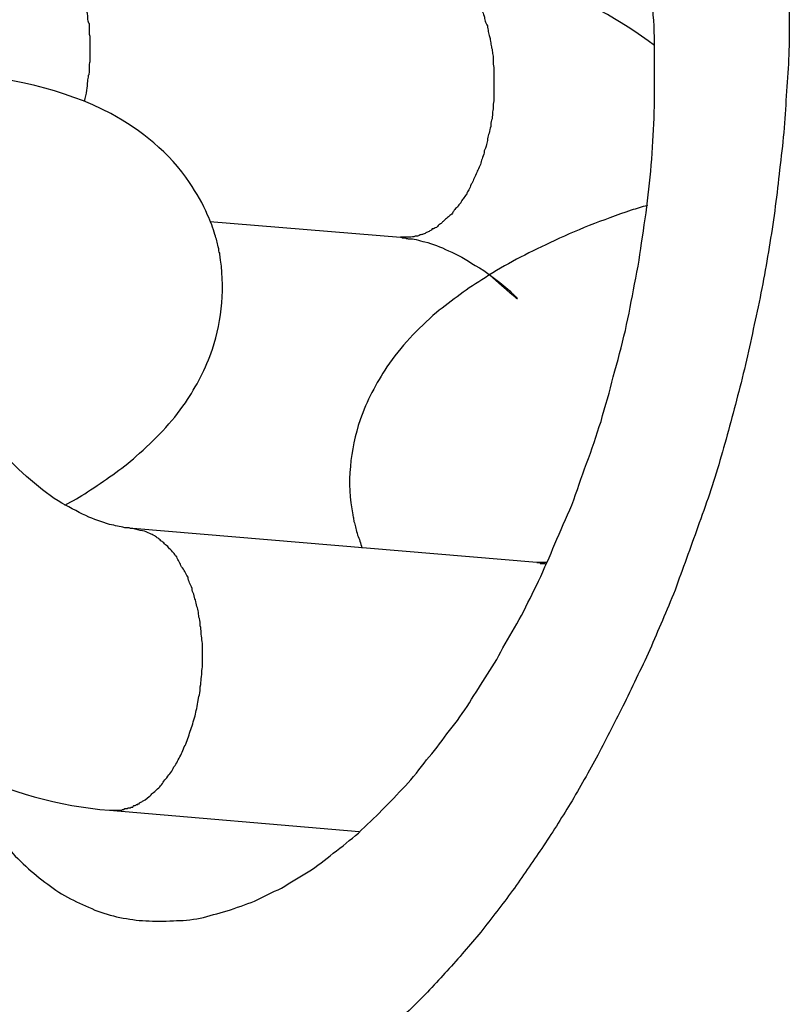
# Model space of a CAD drawing. Units: inches. Extents: x 100 to 200, y 36 to 174.
# Drawn here: x 147 to 147, y 161 to 161 of the extents above; entities that cross this region are included whole.
import ezdxf

# ---------------------------------------------------------------- set-up
doc = ezdxf.new("R2010")
doc.units = ezdxf.units.IN
doc.header["$MEASUREMENT"] = 0
doc.layers.add('Ebene 1', color=7, linetype='Continuous')

# ---------------------------------------------------------------- blocks, each defined once
blk = doc.blocks.new('block 2')
at = {"layer": 'Ebene 1', "color": 179, "lineweight": 25, "true_color": 0x1a171b}
for points in [[(146.67804, 161.41995), (146.67804, 161.41995)], [(146.67804, 161.41995), (146.71852, 161.41668)], [(146.67804, 161.41995), (146.71852, 161.41668)], [(146.67804, 161.41995), (146.71852, 161.41668)], [(146.67804, 161.41995), (146.71852, 161.41668)], [(146.67804, 161.41995), (146.71852, 161.41668)], [(146.67804, 161.41995), (146.71852, 161.41668)], [(146.67804, 161.41995), (146.71852, 161.41668)], [(146.67804, 161.41995), (146.71852, 161.41668)], [(146.67804, 161.41995), (146.71852, 161.41668)], [(146.67804, 161.41995), (146.71852, 161.41668)], [(146.67804, 161.41995), (146.71852, 161.41668)], [(146.67804, 161.41995), (146.71852, 161.41668)], [(146.67804, 161.41995), (146.71852, 161.41668)], [(146.67804, 161.41995), (146.71852, 161.41668)], [(146.67804, 161.41995), (146.71852, 161.41668)], [(146.67804, 161.41995), (146.71852, 161.41668)], [(146.67804, 161.41995), (146.71852, 161.41668)], [(146.67804, 161.41995), (146.71852, 161.41668)], [(146.67804, 161.41995), (146.71852, 161.41668)], [(146.67804, 161.41995), (146.71852, 161.41668)], [(146.67804, 161.41995), (146.71852, 161.41668)], [(146.71852, 161.41668), (146.71852, 161.41668)], [(146.66168, 161.35484), (146.66168, 161.35484)], [(146.74746, 161.3476), (146.66168, 161.35484)], [(146.74746, 161.3476), (146.66168, 161.35484)], [(146.74746, 161.3476), (146.66168, 161.35484)], [(146.74746, 161.3476), (146.66168, 161.35484)], [(146.74746, 161.3476), (146.66168, 161.35484)], [(146.74746, 161.3476), (146.66168, 161.35484)], [(146.74746, 161.3476), (146.66168, 161.35484)], [(146.74746, 161.3476), (146.66168, 161.35484)], [(146.74746, 161.3476), (146.66168, 161.35484)], [(146.74746, 161.3476), (146.66168, 161.35484)], [(146.74746, 161.3476), (146.66168, 161.35484)], [(146.74746, 161.3476), (146.66168, 161.35484)], [(146.74746, 161.3476), (146.66168, 161.35484)], [(146.74746, 161.3476), (146.66168, 161.35484)], [(146.74746, 161.3476), (146.66168, 161.35484)], [(146.74746, 161.3476), (146.66168, 161.35484)], [(146.74746, 161.3476), (146.66168, 161.35484)], [(146.74746, 161.3476), (146.66168, 161.35484)], [(146.74746, 161.3476), (146.66168, 161.35484)], [(146.74746, 161.3476), (146.66168, 161.35484)], [(146.74746, 161.3476), (146.66168, 161.35484)], [(146.74746, 161.3476), (146.74746, 161.3476)], [(146.65668, 161.29506), (146.65668, 161.29506)], [(146.65668, 161.29506), (146.70974, 161.29059)], [(146.65668, 161.29506), (146.70974, 161.29059)], [(146.65668, 161.29506), (146.70974, 161.29059)], [(146.65668, 161.29506), (146.70974, 161.29059)], [(146.65668, 161.29506), (146.70974, 161.29059)], [(146.65668, 161.29506), (146.70974, 161.29059)], [(146.65668, 161.29506), (146.70974, 161.29059)], [(146.65668, 161.29506), (146.70974, 161.29059)], [(146.65668, 161.29506), (146.70974, 161.29059)], [(146.65668, 161.29506), (146.70974, 161.29059)], [(146.65668, 161.29506), (146.70974, 161.29059)], [(146.65668, 161.29506), (146.70974, 161.29059)], [(146.65668, 161.29506), (146.70974, 161.29059)], [(146.65668, 161.29506), (146.70974, 161.29059)], [(146.65668, 161.29506), (146.70974, 161.29059)], [(146.65668, 161.29506), (146.70974, 161.29059)], [(146.65668, 161.29506), (146.70974, 161.29059)], [(146.65668, 161.29506), (146.70974, 161.29059)], [(146.65668, 161.29506), (146.70974, 161.29059)], [(146.65668, 161.29506), (146.70974, 161.29059)], [(146.65668, 161.29506), (146.70974, 161.29059)], [(146.70974, 161.29059), (146.70974, 161.29059)]]:
    blk.add_lwpolyline(points, dxfattribs=at)
for points, knots in [([(146.61103, 161.4811), (146.61103, 161.4811), (146.61741, 161.4954), (146.61741, 161.4954), (146.61965, 161.49988), (146.62189, 161.50435), (146.6243, 161.509), (146.62671, 161.51331), (146.62912, 161.51762), (146.63188, 161.52175), (146.63429, 161.52606), (146.63704, 161.53002), (146.63963, 161.53398), (146.64238, 161.53794), (146.64514, 161.54156), (146.64807, 161.54535), (146.65082, 161.5488), (146.65375, 161.55207), (146.65668, 161.55551), (146.65944, 161.55861), (146.66237, 161.56154), (146.66547, 161.56447), (146.66822, 161.56723), (146.67115, 161.56964), (146.67425, 161.57222), (146.67718, 161.57446), (146.67994, 161.5767), (146.68304, 161.57877), (146.68596, 161.58066), (146.68889, 161.58256), (146.69182, 161.58411), (146.69458, 161.58583), (146.69733, 161.58704), (146.70026, 161.58824), (146.70302, 161.58945), (146.70577, 161.59048), (146.70853, 161.59117), (146.71129, 161.59203), (146.71387, 161.59255), (146.71663, 161.59307), (146.71904, 161.59341), (146.72162, 161.59375), (146.72421, 161.59375), (146.72662, 161.59393), (146.72903, 161.59375), (146.73144, 161.59358), (146.73368, 161.59341), (146.73592, 161.59307), (146.73816, 161.59255), (146.74022, 161.59203), (146.74246, 161.59151), (146.74453, 161.59083), (146.7466, 161.59014), (146.74867, 161.58928), (146.75073, 161.58824), (146.7528, 161.58721), (146.75487, 161.586), (146.75676, 161.5848), (146.75883, 161.58342), (146.7609, 161.58187), (146.76279, 161.58015), (146.76486, 161.5786), (146.76675, 161.5767), (146.76865, 161.57481), (146.77054, 161.57257), (146.77244, 161.57033), (146.77416, 161.56809), (146.77605, 161.56568), (146.77778, 161.56309), (146.7795, 161.56034), (146.78122, 161.55758), (146.78277, 161.55448), (146.78432, 161.55155), (146.78587, 161.54828), (146.78742, 161.54483), (146.7888, 161.54156), (146.79018, 161.53794), (146.79138, 161.53415), (146.79242, 161.53054), (146.79362, 161.52657), (146.79483, 161.52244), (146.79569, 161.51848), (146.79655, 161.51417), (146.79759, 161.50969), (146.79827, 161.50539), (146.79896, 161.50074), (146.79948, 161.49626), (146.79982, 161.49143), (146.80034, 161.48678), (146.80069, 161.48196), (146.80086, 161.47697), (146.80103, 161.47197), (146.80103, 161.46697), (146.80103, 161.46198), (146.80103, 161.45698), (146.80086, 161.45182), (146.80034, 161.44665), (146.80017, 161.44148), (146.79965, 161.43631), (146.79896, 161.43097), (146.79845, 161.42581), (146.79776, 161.42064), (146.7969, 161.41547), (146.79604, 161.4103), (146.79517, 161.40514), (146.79397, 161.39997), (146.79293, 161.39497), (146.7919, 161.38998), (146.79052, 161.38481), (146.78932, 161.37999), (146.78794, 161.37499), (146.78656, 161.37017), (146.78518, 161.36534), (146.78363, 161.36069), (146.78191, 161.35604), (146.78036, 161.35156), (146.77864, 161.34709), (146.77709, 161.34261), (146.77536, 161.33813), (146.77347, 161.33399), (146.77175, 161.32986), (146.76985, 161.32573), (146.76796, 161.32176), (146.76606, 161.3178), (146.76417, 161.31418), (146.76227, 161.31039), (146.76038, 161.30678), (146.75848, 161.30333), (146.75659, 161.29989), (146.75452, 161.29644), (146.75263, 161.29334), (146.75056, 161.29007), (146.74849, 161.28697), (146.74643, 161.28404), (146.74436, 161.28094), (146.74229, 161.27801), (146.74005, 161.27508), (146.73781, 161.27215), (146.73557, 161.26923), (146.73316, 161.26647), (146.73092, 161.26371), (146.72834, 161.26096), (146.7261, 161.25837), (146.72334, 161.25562), (146.72076, 161.25303), (146.71835, 161.25062), (146.71559, 161.24821), (146.71284, 161.24597), (146.71025, 161.24373), (146.7075, 161.24149), (146.70457, 161.23943), (146.70181, 161.23753), (146.69906, 161.23564), (146.69596, 161.23374), (146.6932, 161.23219), (146.69027, 161.23064), (146.68734, 161.22926), (146.68441, 161.22788), (146.68131, 161.22685), (146.67839, 161.22582), (146.67546, 161.22496), (146.67253, 161.2241), (146.66943, 161.22358), (146.6665, 161.22306), (146.66357, 161.22272), (146.66064, 161.22272), (146.65754, 161.22254), (146.65479, 161.22272), (146.65186, 161.22306), (146.64893, 161.22341), (146.64617, 161.22392), (146.64342, 161.22478), (146.64066, 161.22547), (146.63791, 161.22651), (146.63532, 161.22788), (146.63257, 161.22909), (146.62998, 161.23047), (146.62757, 161.23219), (146.62516, 161.23391), (146.62275, 161.23581), (146.62034, 161.23788), (146.6181, 161.23994), (146.61586, 161.24218), (146.61396, 161.24459), (146.61172, 161.24718), (146.60966, 161.24976), (146.60793, 161.25252), (146.60604, 161.25545), (146.60414, 161.25855), (146.60259, 161.26165), (146.60104, 161.26458), (146.59932, 161.26768), (146.59811, 161.27078), (146.59674, 161.27388), (146.59553, 161.27681), (146.59433, 161.27956), (146.59295, 161.2837), (146.59191, 161.28766), (146.59105, 161.29179), (146.58933, 161.29816), (146.5883, 161.30454), (146.58761, 161.31108), (146.58623, 161.31952), (146.5852, 161.32814), (146.58433, 161.33675)], [0, 0, 0, 0, 1, 1, 1, 2, 2, 2, 3, 3, 3, 4, 4, 4, 5, 5, 5, 6, 6, 6, 7, 7, 7, 8, 8, 8, 9, 9, 9, 10, 10, 10, 11, 11, 11, 12, 12, 12, 13, 13, 13, 14, 14, 14, 15, 15, 15, 16, 16, 16, 17, 17, 17, 18, 18, 18, 19, 19, 19, 20, 20, 20, 21, 21, 21, 22, 22, 22, 23, 23, 23, 24, 24, 24, 25, 25, 25, 26, 26, 26, 27, 27, 27, 28, 28, 28, 29, 29, 29, 30, 30, 30, 31, 31, 31, 32, 32, 32, 33, 33, 33, 34, 34, 34, 35, 35, 35, 36, 36, 36, 37, 37, 37, 38, 38, 38, 39, 39, 39, 40, 40, 40, 41, 41, 41, 42, 42, 42, 43, 43, 43, 44, 44, 44, 45, 45, 45, 46, 46, 46, 47, 47, 47, 48, 48, 48, 49, 49, 49, 50, 50, 50, 51, 51, 51, 52, 52, 52, 53, 53, 53, 54, 54, 54, 55, 55, 55, 56, 56, 56, 57, 57, 57, 58, 58, 58, 59, 59, 59, 60, 60, 60, 61, 61, 61, 62, 62, 62, 63, 63, 63, 64, 64, 64, 65, 65, 65, 66, 66, 66, 67, 67, 67, 68, 68, 68, 68]), ([(146.62413, 161.30419), (146.62413, 161.30419), (146.62723, 161.29816), (146.62723, 161.29816), (146.62843, 161.29627), (146.62964, 161.29438), (146.63084, 161.29265), (146.63205, 161.29076), (146.63325, 161.28921), (146.63463, 161.28766), (146.63601, 161.28611), (146.63739, 161.28456), (146.63894, 161.28318), (146.64049, 161.2818), (146.64187, 161.28059), (146.64359, 161.27939), (146.64514, 161.27818), (146.64669, 161.27715), (146.64841, 161.27629), (146.65014, 161.27543), (146.65186, 161.27474), (146.65358, 161.27388), (146.6553, 161.27336), (146.65703, 161.27267), (146.65892, 161.27233), (146.66082, 161.27198), (146.66254, 161.27164), (146.66443, 161.27164), (146.66633, 161.27147), (146.66822, 161.27147), (146.67029, 161.27164), (146.67201, 161.27164), (146.67408, 161.27181), (146.67597, 161.27215), (146.67787, 161.27267), (146.67976, 161.27319), (146.68166, 161.2737), (146.68373, 161.27439), (146.68562, 161.27508), (146.68751, 161.27577), (146.68941, 161.27681), (146.6913, 161.27767), (146.6932, 161.27853), (146.69509, 161.27973), (146.69699, 161.28094), (146.69888, 161.28197), (146.70078, 161.28318), (146.7025, 161.28456), (146.70422, 161.28593), (146.70612, 161.28731), (146.70784, 161.28886), (146.70956, 161.29024), (146.71129, 161.29196), (146.71301, 161.29351), (146.71456, 161.29506), (146.71628, 161.29679), (146.71783, 161.29851), (146.71955, 161.30023), (146.7211, 161.30195), (146.72265, 161.30385), (146.72403, 161.30574), (146.72558, 161.30747), (146.72696, 161.30936), (146.72834, 161.31126), (146.72989, 161.31315), (146.73127, 161.31505), (146.73265, 161.31711), (146.73385, 161.31918), (146.73523, 161.32107), (146.73644, 161.32314), (146.73781, 161.32521), (146.73919, 161.32728), (146.74022, 161.32952), (146.7416, 161.33175), (146.74281, 161.33399), (146.74419, 161.33641), (146.74539, 161.33882), (146.7466, 161.34123), (146.7478, 161.34364), (146.74901, 161.3464), (146.75022, 161.34898), (146.75125, 161.35156), (146.75245, 161.35432), (146.75366, 161.35708), (146.75487, 161.35983), (146.7559, 161.36276), (146.75693, 161.36569), (146.75797, 161.36862), (146.75917, 161.37155), (146.76003, 161.37465), (146.76107, 161.37757), (146.76193, 161.38085), (146.76296, 161.38395), (146.76365, 161.38705), (146.76469, 161.39032), (146.76537, 161.39359), (146.76624, 161.39687), (146.76692, 161.40014), (146.76761, 161.40341), (146.76813, 161.40669), (146.76899, 161.41013), (146.76934, 161.4134), (146.76985, 161.41668), (146.77037, 161.42012), (146.77089, 161.42357), (146.77123, 161.42684), (146.77158, 161.43028), (146.77192, 161.43356), (146.77209, 161.437), (146.77226, 161.44028), (146.77244, 161.44355), (146.77244, 161.44699), (146.77244, 161.45027), (146.77244, 161.45354), (146.77244, 161.45664), (146.77244, 161.45991), (146.77226, 161.46301), (146.77192, 161.46629), (146.77175, 161.46921), (146.7714, 161.47231), (146.77106, 161.47524), (146.77054, 161.47817), (146.7702, 161.4811), (146.76968, 161.48403), (146.76916, 161.48678), (146.76847, 161.48954), (146.76796, 161.4923), (146.76727, 161.49488), (146.76658, 161.49746), (146.76572, 161.49988), (146.76486, 161.50229), (146.76417, 161.50453), (146.76313, 161.50694), (146.76227, 161.50918), (146.76124, 161.51142), (146.76038, 161.51348), (146.75935, 161.51538), (146.75831, 161.51745), (146.75728, 161.51934), (146.75624, 161.52106), (146.75504, 161.52279), (146.75383, 161.52451), (146.75263, 161.52606), (146.75159, 161.52761), (146.75039, 161.52899), (146.74918, 161.53036), (146.74798, 161.53157), (146.7466, 161.53295), (146.74539, 161.53398), (146.74419, 161.53519), (146.74281, 161.53622), (146.74143, 161.53725), (146.74022, 161.53812), (146.73885, 161.53898), (146.73764, 161.53967), (146.73626, 161.54036), (146.73488, 161.54104), (146.73368, 161.54173), (146.7323, 161.54225), (146.73092, 161.54277), (146.72955, 161.54328), (146.72817, 161.54363), (146.72679, 161.54397), (146.72541, 161.54432), (146.72386, 161.54449), (146.72248, 161.54466), (146.72093, 161.54483), (146.71938, 161.54501), (146.71783, 161.54501), (146.71628, 161.54501), (146.71473, 161.54483), (146.71318, 161.54483), (146.71146, 161.54466), (146.70974, 161.54432), (146.70819, 161.54397), (146.70629, 161.54363), (146.70457, 161.54311), (146.70285, 161.54259), (146.70095, 161.54208), (146.69923, 161.54139), (146.69733, 161.54053), (146.69561, 161.53967), (146.69372, 161.5388), (146.69199, 161.53794), (146.68993, 161.53691), (146.68803, 161.53553), (146.68631, 161.5345), (146.68424, 161.53312), (146.68235, 161.53157), (146.68045, 161.53002), (146.67856, 161.52847), (146.67666, 161.52709), (146.67477, 161.52537), (146.67305, 161.52399), (146.67132, 161.52244), (146.66977, 161.52089), (146.66753, 161.51865), (146.66547, 161.51624), (146.66357, 161.51366), (146.66013, 161.50969), (146.65703, 161.50539), (146.65427, 161.50091), (146.65031, 161.49505), (146.64635, 161.4892), (146.64273, 161.48317)], [0, 0, 0, 0, 1, 1, 1, 2, 2, 2, 3, 3, 3, 4, 4, 4, 5, 5, 5, 6, 6, 6, 7, 7, 7, 8, 8, 8, 9, 9, 9, 10, 10, 10, 11, 11, 11, 12, 12, 12, 13, 13, 13, 14, 14, 14, 15, 15, 15, 16, 16, 16, 17, 17, 17, 18, 18, 18, 19, 19, 19, 20, 20, 20, 21, 21, 21, 22, 22, 22, 23, 23, 23, 24, 24, 24, 25, 25, 25, 26, 26, 26, 27, 27, 27, 28, 28, 28, 29, 29, 29, 30, 30, 30, 31, 31, 31, 32, 32, 32, 33, 33, 33, 34, 34, 34, 35, 35, 35, 36, 36, 36, 37, 37, 37, 38, 38, 38, 39, 39, 39, 40, 40, 40, 41, 41, 41, 42, 42, 42, 43, 43, 43, 44, 44, 44, 45, 45, 45, 46, 46, 46, 47, 47, 47, 48, 48, 48, 49, 49, 49, 50, 50, 50, 51, 51, 51, 52, 52, 52, 53, 53, 53, 54, 54, 54, 55, 55, 55, 56, 56, 56, 57, 57, 57, 58, 58, 58, 59, 59, 59, 60, 60, 60, 61, 61, 61, 62, 62, 62, 63, 63, 63, 64, 64, 64, 65, 65, 65, 66, 66, 66, 67, 67, 67, 68, 68, 68, 68]), ([(146.63773, 161.48351), (146.63773, 161.48351), (146.63842, 161.48351), (146.63842, 161.48351), (146.63859, 161.48351), (146.63877, 161.48351), (146.63894, 161.48334), (146.63928, 161.48334), (146.63946, 161.48317), (146.63963, 161.48317), (146.63997, 161.48317), (146.64014, 161.48299), (146.64032, 161.48299), (146.64049, 161.48299), (146.64066, 161.48282), (146.64083, 161.48265), (146.64118, 161.48265), (146.64135, 161.48248), (146.64152, 161.48248), (146.64187, 161.48231), (146.64204, 161.48213), (146.64221, 161.48213), (146.64238, 161.48196), (146.64256, 161.48179), (146.64273, 161.48179), (146.64307, 161.48162), (146.64325, 161.48144), (146.64342, 161.48127), (146.64359, 161.48127), (146.64376, 161.4811), (146.64393, 161.48075), (146.64411, 161.48075), (146.64428, 161.48058), (146.64445, 161.48041), (146.64462, 161.48024), (146.64497, 161.48007), (146.64514, 161.47989), (146.64531, 161.47955), (146.64548, 161.47938), (146.64566, 161.4792), (146.64583, 161.47903), (146.646, 161.47886), (146.64617, 161.47869), (146.64635, 161.47834), (146.64652, 161.47817), (146.64669, 161.478), (146.64686, 161.47765), (146.64704, 161.47748), (146.64704, 161.47731), (146.64721, 161.47697), (146.64738, 161.47679), (146.64755, 161.47662), (146.64772, 161.47628), (146.6479, 161.4761), (146.64807, 161.47576), (146.64824, 161.47559), (146.64824, 161.47524), (146.64859, 161.47507), (146.64859, 161.4749), (146.64876, 161.47455), (146.64893, 161.47438), (146.64893, 161.47404), (146.6491, 161.47369), (146.64927, 161.47352), (146.64945, 161.47318), (146.64945, 161.47283), (146.64962, 161.47266), (146.64979, 161.47231), (146.64979, 161.47214), (146.64996, 161.4718), (146.65014, 161.47145), (146.65014, 161.47128), (146.65031, 161.47094), (146.65031, 161.47059), (146.65048, 161.47025), (146.65065, 161.47008), (146.65065, 161.46973), (146.65065, 161.46939), (146.65082, 161.46904), (146.65082, 161.46887), (146.651, 161.46852), (146.65117, 161.46818), (146.65117, 161.46801), (146.65117, 161.46766), (146.65134, 161.46732), (146.65134, 161.46697), (146.65151, 161.46663), (146.65151, 161.46646), (146.65169, 161.46611), (146.65169, 161.46577), (146.65169, 161.4656), (146.65186, 161.46525), (146.65186, 161.46491), (146.65186, 161.46456), (146.65186, 161.46439), (146.65203, 161.46405), (146.65203, 161.4637), (146.65203, 161.46336), (146.65203, 161.46318), (146.65203, 161.46284), (146.6522, 161.4625), (146.6522, 161.46215), (146.65237, 161.46198), (146.65237, 161.46163), (146.65237, 161.46129), (146.65237, 161.46095), (146.65237, 161.4606), (146.65237, 161.46026), (146.65237, 161.46008), (146.65237, 161.45957), (146.65255, 161.4594), (146.65255, 161.45905), (146.65255, 161.45871), (146.65255, 161.45836), (146.65255, 161.45802), (146.65255, 161.45767), (146.65255, 161.45733), (146.65255, 161.45698), (146.65255, 161.45664), (146.65255, 161.45629), (146.65255, 161.45595), (146.65255, 161.45561), (146.65255, 161.45526), (146.65255, 161.45492), (146.65255, 161.45457), (146.65255, 161.45423), (146.65255, 161.45388), (146.65237, 161.45354), (146.65237, 161.45319), (146.65237, 161.45285), (146.65237, 161.45251), (146.65237, 161.45216), (146.65237, 161.45182), (146.65237, 161.45147), (146.65237, 161.45113), (146.6522, 161.45095), (146.6522, 161.45044), (146.65203, 161.45009), (146.65203, 161.44975), (146.65203, 161.44906), (146.65186, 161.44837), (146.65186, 161.44785), (146.65169, 161.44699), (146.65151, 161.4463), (146.65134, 161.44544)], [0, 0, 0, 0, 1, 1, 1, 2, 2, 2, 3, 3, 3, 4, 4, 4, 5, 5, 5, 6, 6, 6, 7, 7, 7, 8, 8, 8, 9, 9, 9, 10, 10, 10, 11, 11, 11, 12, 12, 12, 13, 13, 13, 14, 14, 14, 15, 15, 15, 16, 16, 16, 17, 17, 17, 18, 18, 18, 19, 19, 19, 20, 20, 20, 21, 21, 21, 22, 22, 22, 23, 23, 23, 24, 24, 24, 25, 25, 25, 26, 26, 26, 27, 27, 27, 28, 28, 28, 29, 29, 29, 30, 30, 30, 31, 31, 31, 32, 32, 32, 33, 33, 33, 34, 34, 34, 35, 35, 35, 36, 36, 36, 37, 37, 37, 38, 38, 38, 39, 39, 39, 40, 40, 40, 41, 41, 41, 42, 42, 42, 43, 43, 43, 44, 44, 44, 45, 45, 45, 46, 46, 46, 47, 47, 47, 48, 48, 48, 48]), ([(146.72369, 161.47645), (146.72369, 161.47645), (146.72438, 161.47628), (146.72438, 161.47628), (146.72472, 161.47628), (146.72507, 161.4761), (146.72524, 161.4761), (146.72558, 161.47593), (146.72576, 161.47593), (146.7261, 161.47576), (146.72627, 161.47576), (146.72662, 161.47559), (146.72679, 161.47559), (146.72713, 161.47541), (146.72748, 161.47524), (146.72765, 161.47507), (146.72782, 161.47507), (146.72817, 161.4749), (146.72834, 161.47473), (146.72868, 161.47455), (146.72886, 161.47438), (146.7292, 161.47421), (146.72937, 161.47404), (146.72972, 161.47386), (146.72989, 161.47369), (146.73006, 161.47335), (146.73041, 161.47318), (146.73058, 161.47283), (146.73092, 161.47266), (146.7311, 161.47249), (146.73127, 161.47214), (146.73144, 161.47197), (146.73178, 161.4718), (146.73196, 161.47145), (146.7323, 161.47128), (146.73247, 161.47094), (146.73265, 161.47059), (146.73282, 161.47042), (146.73299, 161.47008), (146.73316, 161.46973), (146.73333, 161.46956), (146.73368, 161.46904), (146.73385, 161.46887), (146.73402, 161.46852), (146.7342, 161.46818), (146.73437, 161.46801), (146.73454, 161.46749), (146.73471, 161.46732), (146.73488, 161.46697), (146.73506, 161.46646), (146.73523, 161.46629), (146.73523, 161.46577), (146.73557, 161.4656), (146.73557, 161.46508), (146.73575, 161.46474), (146.73592, 161.46439), (146.73609, 161.46405), (146.73626, 161.46353), (146.73626, 161.46336), (146.73644, 161.46284), (146.73644, 161.4625), (146.73661, 161.46215), (146.73678, 161.46181), (146.73695, 161.46146), (146.73695, 161.46112), (146.73712, 161.4606), (146.73712, 161.46026), (146.73712, 161.45991), (146.7373, 161.45957), (146.73747, 161.45905), (146.73747, 161.45871), (146.73764, 161.45836), (146.73764, 161.45785), (146.73764, 161.4575), (146.73781, 161.45716), (146.73781, 161.45681), (146.73799, 161.45647), (146.73799, 161.45595), (146.73799, 161.45561), (146.73816, 161.45526), (146.73816, 161.45492), (146.73816, 161.45457), (146.73816, 161.45406), (146.73816, 161.45371), (146.73816, 161.45337), (146.73833, 161.45285), (146.73833, 161.45251), (146.73833, 161.45199), (146.73833, 161.45164), (146.73833, 161.45113), (146.73833, 161.45078), (146.73833, 161.45044), (146.73833, 161.44992), (146.73833, 161.44958), (146.73833, 161.44906), (146.73833, 161.44872), (146.73833, 161.4482), (146.73833, 161.44768), (146.73833, 161.44734), (146.73833, 161.44699), (146.73833, 161.44648), (146.73833, 161.44596), (146.73833, 161.44561), (146.73816, 161.4451), (146.73816, 161.44458), (146.73816, 161.44424), (146.73816, 161.44372), (146.73799, 161.44338), (146.73799, 161.44286), (146.73799, 161.44251), (146.73799, 161.44183), (146.73781, 161.44148), (146.73764, 161.44114), (146.73764, 161.44062), (146.73764, 161.4401), (146.73747, 161.43976), (146.73747, 161.43924), (146.7373, 161.43872), (146.73712, 161.43838), (146.73712, 161.43804), (146.73695, 161.43752), (146.73695, 161.437), (146.73678, 161.43666), (146.73678, 161.43631), (146.73661, 161.4358), (146.73644, 161.43528), (146.73626, 161.43494), (146.73626, 161.43442), (146.73609, 161.43407), (146.73592, 161.43356), (146.73575, 161.43321), (146.73557, 161.43287), (146.73557, 161.43235), (146.7354, 161.43201), (146.73523, 161.43166), (146.73506, 161.43115), (146.73488, 161.4308), (146.73471, 161.43046), (146.73454, 161.43011), (146.73437, 161.4296), (146.7342, 161.42925), (146.73402, 161.42891), (146.73385, 161.42856), (146.73368, 161.42804), (146.73351, 161.42787), (146.73333, 161.42736), (146.73316, 161.42718), (146.73299, 161.42667), (146.73282, 161.42649), (146.73265, 161.42615), (146.73247, 161.42563), (146.7323, 161.42546), (146.73196, 161.42512), (146.73178, 161.42477), (146.73161, 161.4246), (146.73144, 161.42426), (146.73127, 161.42391), (146.73092, 161.42357), (146.73075, 161.42339), (146.73058, 161.42305), (146.73023, 161.42288), (146.73006, 161.42253), (146.72989, 161.42236), (146.72972, 161.42202), (146.72955, 161.42184), (146.72937, 161.4215), (146.72903, 161.42133), (146.72886, 161.42115), (146.72868, 161.42098), (146.72834, 161.42081), (146.72817, 161.42047), (146.72782, 161.42029), (146.72765, 161.41995), (146.72748, 161.41995), (146.72731, 161.41978), (146.72713, 161.41943), (146.72679, 161.41943), (146.72662, 161.41926), (146.72644, 161.41909), (146.72627, 161.41874), (146.7261, 161.41874), (146.72576, 161.41857), (146.72558, 161.4184), (146.72524, 161.4184), (146.72507, 161.41805), (146.72472, 161.41805), (146.72455, 161.41788), (146.72438, 161.41771), (146.72403, 161.41771), (146.72386, 161.41754), (146.72369, 161.41737), (146.72334, 161.41737), (146.72317, 161.41719), (146.723, 161.41719), (146.72265, 161.41719), (146.72248, 161.41702), (146.72231, 161.41685), (146.72197, 161.41685), (146.72162, 161.41685), (146.72128, 161.41668), (146.72076, 161.41668), (146.72042, 161.41668), (146.7199, 161.41668), (146.71921, 161.41668), (146.71852, 161.41668)], [0, 0, 0, 0, 1, 1, 1, 2, 2, 2, 3, 3, 3, 4, 4, 4, 5, 5, 5, 6, 6, 6, 7, 7, 7, 8, 8, 8, 9, 9, 9, 10, 10, 10, 11, 11, 11, 12, 12, 12, 13, 13, 13, 14, 14, 14, 15, 15, 15, 16, 16, 16, 17, 17, 17, 18, 18, 18, 19, 19, 19, 20, 20, 20, 21, 21, 21, 22, 22, 22, 23, 23, 23, 24, 24, 24, 25, 25, 25, 26, 26, 26, 27, 27, 27, 28, 28, 28, 29, 29, 29, 30, 30, 30, 31, 31, 31, 32, 32, 32, 33, 33, 33, 34, 34, 34, 35, 35, 35, 36, 36, 36, 37, 37, 37, 38, 38, 38, 39, 39, 39, 40, 40, 40, 41, 41, 41, 42, 42, 42, 43, 43, 43, 44, 44, 44, 45, 45, 45, 46, 46, 46, 47, 47, 47, 48, 48, 48, 49, 49, 49, 50, 50, 50, 51, 51, 51, 52, 52, 52, 53, 53, 53, 54, 54, 54, 55, 55, 55, 56, 56, 56, 57, 57, 57, 58, 58, 58, 59, 59, 59, 60, 60, 60, 61, 61, 61, 62, 62, 62, 63, 63, 63, 64, 64, 64, 65, 65, 65, 66, 66, 66, 67, 67, 67, 68, 68, 68, 68]), ([(146.68011, 161.41306), (146.68011, 161.41323), (146.68011, 161.41323), (146.68011, 161.41323), (146.67994, 161.4134), (146.67994, 161.41358), (146.67994, 161.41375), (146.67994, 161.41409), (146.67994, 161.41426), (146.67976, 161.41461), (146.67959, 161.41547), (146.67942, 161.41633), (146.67907, 161.41719), (146.67873, 161.41857), (146.67821, 161.41995), (146.67752, 161.42133), (146.67666, 161.42374), (146.67511, 161.42598), (146.67373, 161.42822), (146.66943, 161.43459), (146.6634, 161.43941), (146.65703, 161.44286), (146.64686, 161.4482), (146.63549, 161.45044), (146.62275, 161.45182)], [0, 0, 0, 0, 1, 1, 1, 2, 2, 2, 3, 3, 3, 4, 4, 4, 5, 5, 5, 6, 6, 6, 7, 7, 7, 8, 8, 8, 8]), ([(146.77089, 161.42339), (146.76968, 161.42305), (146.76865, 161.42271), (146.76744, 161.42236), (146.76141, 161.42029), (146.75556, 161.41805), (146.75022, 161.41547), (146.74539, 161.41323), (146.74074, 161.41082), (146.73644, 161.40806), (146.73282, 161.40582), (146.72937, 161.40324), (146.7261, 161.40066), (146.72214, 161.39721), (146.71852, 161.39342), (146.71559, 161.38912), (146.71335, 161.38567), (146.71129, 161.38188), (146.70991, 161.37792), (146.70784, 161.37155), (146.70698, 161.36448), (146.70836, 161.35776)], [0, 0, 0, 0, 1, 1, 1, 2, 2, 2, 3, 3, 3, 4, 4, 4, 5, 5, 5, 6, 6, 6, 7, 7, 7, 7]), ([(146.71852, 161.41668), (146.71869, 161.41668), (146.71887, 161.41668), (146.71887, 161.4165), (146.71887, 161.4165), (146.71904, 161.4165), (146.71904, 161.4165), (146.71938, 161.4165), (146.71955, 161.4165), (146.71955, 161.4165), (146.7199, 161.41633), (146.72007, 161.41633), (146.72024, 161.41633), (146.72076, 161.41633), (146.72128, 161.41633), (146.72179, 161.41616), (146.72248, 161.41599), (146.723, 161.41581), (146.72369, 161.41564), (146.72524, 161.4153), (146.72696, 161.41461), (146.72868, 161.41375), (146.73058, 161.41306), (146.73247, 161.41185), (146.73437, 161.41065), (146.73678, 161.40927), (146.73902, 161.40755), (146.74126, 161.40565), (146.7435, 161.40358), (146.74574, 161.40117), (146.7373, 161.40875)], [0, 0, 0, 0, 1, 1, 1, 2, 2, 2, 3, 3, 3, 4, 4, 4, 5, 5, 5, 6, 6, 6, 7, 7, 7, 8, 8, 8, 9, 9, 9, 10, 10, 10, 10]), ([(146.64721, 161.35983), (146.64893, 161.36069), (146.65048, 161.36155), (146.65203, 161.36259), (146.65565, 161.365), (146.65927, 161.36741), (146.66237, 161.37017), (146.66633, 161.37361), (146.66994, 161.3774), (146.67287, 161.38154), (146.67511, 161.38498), (146.67718, 161.38877), (146.67856, 161.3929), (146.68062, 161.39911), (146.68131, 161.40617), (146.68011, 161.41306)], [0, 0, 0, 0, 1, 1, 1, 2, 2, 2, 3, 3, 3, 4, 4, 4, 5, 5, 5, 5]), ([(146.55936, 161.39687), (146.5597, 161.39394), (146.56005, 161.39118), (146.56056, 161.38843), (146.56263, 161.37689), (146.56676, 161.36534), (146.57262, 161.35466), (146.57899, 161.34295), (146.58726, 161.33193), (146.59708, 161.32297), (146.61413, 161.30712), (146.63532, 161.29679), (146.65668, 161.29506)], [0, 0, 0, 0, 1, 1, 1, 2, 2, 2, 3, 3, 3, 4, 4, 4, 4]), ([(146.66168, 161.35484), (146.66168, 161.35484), (146.6615, 161.35484), (146.66133, 161.35484), (146.66133, 161.35484), (146.66133, 161.35484), (146.66116, 161.35484), (146.66099, 161.35501), (146.66082, 161.35501), (146.66064, 161.35501), (146.66047, 161.35501), (146.66013, 161.35501), (146.65995, 161.35501), (146.65944, 161.35518), (146.65892, 161.35518), (146.6584, 161.35535), (146.65789, 161.35535), (146.65737, 161.3557), (146.65668, 161.3557), (146.65513, 161.35621), (146.65341, 161.35673), (146.65169, 161.35759), (146.64979, 161.35845), (146.6479, 161.35949), (146.64583, 161.36069), (146.64359, 161.36207), (146.64135, 161.36397), (146.63911, 161.36586), (146.63446, 161.37), (146.63015, 161.37499), (146.62688, 161.3805), (146.62464, 161.38429), (146.62275, 161.38843), (146.62137, 161.39239)], [0, 0, 0, 0, 1, 1, 1, 2, 2, 2, 3, 3, 3, 4, 4, 4, 5, 5, 5, 6, 6, 6, 7, 7, 7, 8, 8, 8, 9, 9, 9, 10, 10, 10, 11, 11, 11, 11]), ([(146.70836, 161.35776), (146.70836, 161.35759), (146.70836, 161.35759), (146.70836, 161.35759), (146.70836, 161.35742), (146.70853, 161.35725), (146.70853, 161.35708), (146.70853, 161.35673), (146.70853, 161.35639), (146.7087, 161.35604), (146.70887, 161.35535), (146.70905, 161.35449), (146.70939, 161.35346), (146.70974, 161.3526), (146.71008, 161.35174), (146.71025, 161.3507)], [0, 0, 0, 0, 1, 1, 1, 2, 2, 2, 3, 3, 3, 4, 4, 4, 5, 5, 5, 5]), ([(146.66426, 161.2973), (146.66426, 161.2973), (146.66512, 161.29799), (146.66512, 161.29799), (146.66547, 161.29816), (146.66564, 161.29851), (146.66581, 161.29868), (146.66616, 161.29885), (146.6665, 161.2992), (146.66667, 161.29937), (146.66702, 161.29972), (146.66736, 161.29989), (146.66753, 161.30023), (146.66788, 161.30058), (146.66805, 161.30092), (146.66822, 161.30127), (146.66857, 161.30161), (146.66874, 161.30178), (146.66908, 161.3023), (146.66943, 161.30264), (146.6696, 161.30299), (146.66994, 161.30333), (146.67012, 161.30368), (146.67029, 161.30419), (146.67063, 161.30454), (146.67081, 161.30488), (146.67115, 161.3054), (146.67132, 161.30574), (146.6715, 161.30626), (146.67184, 161.30661), (146.67201, 161.30712), (146.67218, 161.30747), (146.67236, 161.30798), (146.67253, 161.3085), (146.67287, 161.30884), (146.67305, 161.30936), (146.67322, 161.30988), (146.67339, 161.31039), (146.67356, 161.31091), (146.67373, 161.31143), (146.67391, 161.31195), (146.67408, 161.31246), (146.67425, 161.31298), (146.67442, 161.3135), (146.6746, 161.31418), (146.67477, 161.3147), (146.67494, 161.31522), (146.67494, 161.31573), (146.67511, 161.31625), (146.67528, 161.31677), (146.67546, 161.31746), (146.67546, 161.31797), (146.67563, 161.31849), (146.67563, 161.31918), (146.6758, 161.31952), (146.67597, 161.32021), (146.67597, 161.32073), (146.67597, 161.32125), (146.67615, 161.32194), (146.67615, 161.32245), (146.67615, 161.32297), (146.67632, 161.32366), (146.67632, 161.32418), (146.67632, 161.32469), (146.67649, 161.32521), (146.67649, 161.32573), (146.67649, 161.32641), (146.67649, 161.32693), (146.67649, 161.32745), (146.67649, 161.32796), (146.67649, 161.32848), (146.67649, 161.32917), (146.67649, 161.32969), (146.67649, 161.3302), (146.67649, 161.33072), (146.67632, 161.33124), (146.67632, 161.33175), (146.67615, 161.33227), (146.67615, 161.33279), (146.67615, 161.3333), (146.67615, 161.33365), (146.67597, 161.33417), (146.67597, 161.33468), (146.67597, 161.3352), (146.6758, 161.33572), (146.67563, 161.33606), (146.67563, 161.33658), (146.67563, 161.33709), (146.67546, 161.33744), (146.67546, 161.33796), (146.67528, 161.3383), (146.67511, 161.33882), (146.67511, 161.33916), (146.67494, 161.33968), (146.67477, 161.34002), (146.67477, 161.34037), (146.6746, 161.34088), (146.67442, 161.34123), (146.67425, 161.34175), (146.67425, 161.34209), (146.67408, 161.34261), (146.67391, 161.34295), (146.67373, 161.3433), (146.67356, 161.34364), (146.67339, 161.34416), (146.67339, 161.3445), (146.67305, 161.34502), (146.67287, 161.34536), (146.6727, 161.34571), (146.67253, 161.34605), (146.67236, 161.3464), (146.67201, 161.34674), (146.67184, 161.34709), (146.67167, 161.34743), (146.6715, 161.34777), (146.67132, 161.34812), (146.67115, 161.34846), (146.67098, 161.34881), (146.67063, 161.34915), (146.67046, 161.3495), (146.67029, 161.34967), (146.66994, 161.35001), (146.66977, 161.35036), (146.66943, 161.35053), (146.66926, 161.35087), (146.66891, 161.35122), (146.66857, 161.35139), (146.66839, 161.35174), (146.66805, 161.35191), (146.66788, 161.35208), (146.66753, 161.35225), (146.66736, 161.3526), (146.66702, 161.35277), (146.66684, 161.35294), (146.6665, 161.35311), (146.66633, 161.35329), (146.66581, 161.35346), (146.66564, 161.35363), (146.66529, 161.3538), (146.66478, 161.35398), (146.66426, 161.35432), (146.66374, 161.35432), (146.66305, 161.35449), (146.66237, 161.35466), (146.66168, 161.35484)], [0, 0, 0, 0, 1, 1, 1, 2, 2, 2, 3, 3, 3, 4, 4, 4, 5, 5, 5, 6, 6, 6, 7, 7, 7, 8, 8, 8, 9, 9, 9, 10, 10, 10, 11, 11, 11, 12, 12, 12, 13, 13, 13, 14, 14, 14, 15, 15, 15, 16, 16, 16, 17, 17, 17, 18, 18, 18, 19, 19, 19, 20, 20, 20, 21, 21, 21, 22, 22, 22, 23, 23, 23, 24, 24, 24, 25, 25, 25, 26, 26, 26, 27, 27, 27, 28, 28, 28, 29, 29, 29, 30, 30, 30, 31, 31, 31, 32, 32, 32, 33, 33, 33, 34, 34, 34, 35, 35, 35, 36, 36, 36, 37, 37, 37, 38, 38, 38, 39, 39, 39, 40, 40, 40, 41, 41, 41, 42, 42, 42, 43, 43, 43, 44, 44, 44, 45, 45, 45, 46, 46, 46, 47, 47, 47, 48, 48, 48, 48]), ([(146.74746, 161.3476), (146.74746, 161.3476), (146.74763, 161.3476), (146.74763, 161.3476), (146.74763, 161.3476), (146.74763, 161.3476), (146.74763, 161.3476), (146.74763, 161.3476), (146.74763, 161.3476), (146.74763, 161.3476), (146.74763, 161.3476), (146.7478, 161.3476), (146.7478, 161.3476), (146.7478, 161.3476), (146.7478, 161.3476), (146.7478, 161.3476), (146.74798, 161.3476), (146.74798, 161.3476), (146.74798, 161.3476), (146.74798, 161.3476), (146.74798, 161.3476), (146.74798, 161.3476), (146.74798, 161.3476), (146.74798, 161.3476), (146.74798, 161.3476), (146.74815, 161.3476), (146.74815, 161.3476), (146.74815, 161.3476), (146.74815, 161.3476), (146.74815, 161.3476), (146.74815, 161.3476), (146.74815, 161.34743), (146.74815, 161.34743), (146.74815, 161.34743), (146.74815, 161.34743), (146.74832, 161.34743), (146.74832, 161.34743), (146.74832, 161.34743), (146.74832, 161.34743), (146.74832, 161.34743), (146.74849, 161.34743), (146.74849, 161.34743), (146.74849, 161.34743), (146.74849, 161.34743), (146.74849, 161.34743), (146.74849, 161.34743), (146.74849, 161.34743), (146.74849, 161.34743), (146.74849, 161.34743), (146.74867, 161.34743), (146.74867, 161.34743), (146.74867, 161.34743), (146.74867, 161.34743), (146.74867, 161.34743), (146.74867, 161.34743), (146.74867, 161.34743), (146.74867, 161.34743), (146.74867, 161.34743), (146.74884, 161.34743), (146.74884, 161.34743), (146.74884, 161.34743), (146.74884, 161.34743), (146.74884, 161.34743), (146.74884, 161.34743), (146.74884, 161.34743), (146.74884, 161.34743), (146.74884, 161.34743), (146.74884, 161.34743), (146.74901, 161.34743), (146.74901, 161.34743), (146.74901, 161.34743), (146.74901, 161.34743), (146.74901, 161.34743), (146.74918, 161.34743), (146.74918, 161.34743), (146.74918, 161.34743), (146.74918, 161.34743), (146.74918, 161.34743), (146.74918, 161.34726), (146.74918, 161.34726), (146.74918, 161.34726), (146.74935, 161.34726), (146.74935, 161.34726), (146.74935, 161.34726), (146.74935, 161.34726)], [0, 0, 0, 0, 1, 1, 1, 2, 2, 2, 3, 3, 3, 4, 4, 4, 5, 5, 5, 6, 6, 6, 7, 7, 7, 8, 8, 8, 9, 9, 9, 10, 10, 10, 11, 11, 11, 12, 12, 12, 13, 13, 13, 14, 14, 14, 15, 15, 15, 16, 16, 16, 17, 17, 17, 18, 18, 18, 19, 19, 19, 20, 20, 20, 21, 21, 21, 22, 22, 22, 23, 23, 23, 24, 24, 24, 25, 25, 25, 26, 26, 26, 27, 27, 27, 28, 28, 28, 28]), ([(146.65668, 161.29506), (146.65668, 161.29506), (146.65685, 161.29506), (146.65685, 161.29506), (146.65703, 161.29506), (146.65703, 161.29506), (146.6572, 161.29506), (146.65737, 161.29506), (146.65737, 161.29506), (146.65754, 161.29506), (146.65754, 161.29506), (146.65771, 161.29506), (146.65771, 161.29506), (146.65789, 161.29506), (146.65789, 161.29506), (146.65806, 161.29506), (146.65806, 161.29506), (146.65823, 161.29506), (146.65823, 161.29506), (146.6584, 161.29506), (146.65858, 161.29506), (146.65858, 161.29506), (146.65858, 161.29506), (146.65875, 161.29506), (146.65875, 161.29506), (146.65892, 161.29506), (146.65892, 161.29506), (146.65909, 161.29506), (146.65927, 161.29506), (146.65927, 161.29506), (146.65927, 161.29506), (146.65944, 161.29524), (146.65944, 161.29524), (146.65961, 161.29524), (146.65961, 161.29524), (146.65978, 161.29524), (146.65995, 161.29541), (146.65995, 161.29541), (146.65995, 161.29541), (146.66013, 161.29541), (146.66013, 161.29541), (146.6603, 161.29541), (146.66047, 161.29541), (146.66047, 161.29541), (146.66064, 161.29541), (146.66064, 161.29558), (146.66064, 161.29558), (146.66082, 161.29558), (146.66099, 161.29558), (146.66099, 161.29558), (146.66116, 161.29558), (146.66116, 161.29558), (146.66116, 161.29575), (146.66133, 161.29575), (146.66133, 161.29575), (146.6615, 161.29575), (146.66168, 161.29575), (146.66168, 161.29575), (146.66168, 161.29593), (146.66185, 161.29593), (146.66185, 161.2961), (146.66202, 161.2961), (146.66202, 161.2961), (146.66219, 161.2961), (146.66219, 161.2961), (146.66237, 161.2961), (146.66237, 161.29627), (146.66254, 161.29627), (146.66254, 161.29627), (146.66271, 161.29627), (146.66271, 161.29644), (146.66271, 161.29644), (146.66288, 161.29644), (146.66305, 161.29644), (146.66305, 161.29644), (146.66305, 161.29661), (146.66323, 161.29661), (146.66323, 161.29679), (146.6634, 161.29679), (146.66357, 161.29679), (146.66357, 161.29696), (146.66374, 161.29696), (146.66392, 161.29713), (146.66409, 161.29713), (146.66426, 161.2973)], [0, 0, 0, 0, 1, 1, 1, 2, 2, 2, 3, 3, 3, 4, 4, 4, 5, 5, 5, 6, 6, 6, 7, 7, 7, 8, 8, 8, 9, 9, 9, 10, 10, 10, 11, 11, 11, 12, 12, 12, 13, 13, 13, 14, 14, 14, 15, 15, 15, 16, 16, 16, 17, 17, 17, 18, 18, 18, 19, 19, 19, 20, 20, 20, 21, 21, 21, 22, 22, 22, 23, 23, 23, 24, 24, 24, 25, 25, 25, 26, 26, 26, 27, 27, 27, 28, 28, 28, 28])]:
    blk.add_open_spline(points, degree=3, knots=knots, dxfattribs=at)
for points in [[(146.77244, 161.45733), (146.75762, 161.46818), (146.74074, 161.47507), (146.72369, 161.47645)], [(146.74953, 161.3476), (146.74884, 161.3476), (146.74832, 161.3476), (146.74746, 161.3476)]]:
    blk.add_open_spline(points, degree=3, dxfattribs=at)

msp = doc.modelspace()

# ---------------------------------------------------------------- block references
at = {"layer": 'Ebene 1'}
msp.add_blockref('block 2', (0, 0), dxfattribs=at)

doc.saveas('drawing.dxf')
